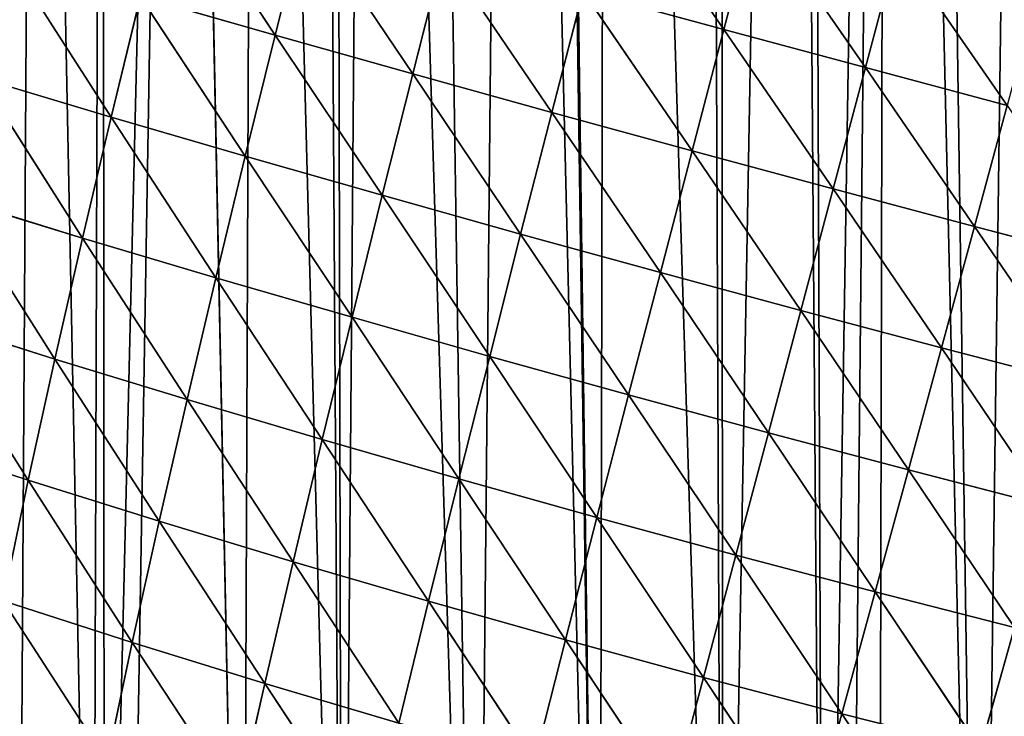
# Model space of a CAD drawing. Extents: x 19941 to 20376, y 11175 to 11827.
# Drawn here: x 20033 to 20176, y 11303 to 11404 of the extents above; entities that cross this region are included whole.
import ezdxf

# ---------------------------------------------------------------- set-up
doc = ezdxf.new("R2010")
doc.units = 0
doc.layers.get('0').update_dxf_attribs({"color": 13, "linetype": 'CONTINUOUS'})

msp = doc.modelspace()

# ---------------------------------------------------------------- linework, layer by layer
at = {"color": 52}
for p, q in [((20070.39, 11402.14, 192.21), (20055.15, 11425.15, 179.77)), ((20135.53, 11402.95, 224.58), (20119.65, 11426.01, 222.29)), ((20070.39, 11402.14, 192.21), (20074.8, 11419.63, 196.64)), ((20090.36, 11396.52, 205.02), (20074.8, 11419.63, 196.64)), ((20135.53, 11402.95, 224.58), (20140.14, 11420.47, 227.97)), ((20156.08, 11397.42, 226.46), (20140.14, 11420.47, 227.97)), ((20090.36, 11396.52, 205.02), (20094.83, 11414.07, 209.72)), ((20110.55, 11390.92, 214.12), (20094.83, 11414.07, 209.72)), ((20156.08, 11397.42, 226.46), (20160.74, 11414.93, 229.87)), ((20176.67, 11391.94, 224.64), (20160.74, 11414.93, 229.87)), ((20046.55, 11390.24, 169.96), (20031.78, 11413.27, 155.52)), ((20110.55, 11390.92, 214.12), (20115.09, 11408.5, 219.01)), ((20135.53, 11402.95, 224.58), (20115.09, 11408.5, 219.01)), ((20130.92, 11385.35, 219.58), (20115.09, 11408.5, 219.01)), ((20046.55, 11390.24, 169.96), (20050.81, 11407.74, 175.71)), ((20066.04, 11384.56, 186.07), (20050.81, 11407.74, 175.71)), ((20070.39, 11402.14, 192.21), (20050.81, 11407.74, 175.71)), ((20130.92, 11385.35, 219.58), (20135.53, 11402.95, 224.58)), ((20156.08, 11397.42, 226.46), (20135.53, 11402.95, 224.58)), ((20151.4, 11379.83, 221.42), (20135.53, 11402.95, 224.58)), ((20066.04, 11384.56, 186.07), (20070.39, 11402.14, 192.21)), ((20085.93, 11378.88, 198.59), (20070.39, 11402.14, 192.21)), ((20090.36, 11396.52, 205.02), (20070.39, 11402.14, 192.21)), ((20085.93, 11378.88, 198.59), (20090.36, 11396.52, 205.02)), ((20106.02, 11373.25, 207.49), (20090.36, 11396.52, 205.02)), ((20110.55, 11390.92, 214.12), (20090.36, 11396.52, 205.02)), ((20151.4, 11379.83, 221.42), (20156.08, 11397.42, 226.46)), ((20176.67, 11391.94, 224.64), (20156.08, 11397.42, 226.46)), ((20171.92, 11374.37, 219.65), (20156.08, 11397.42, 226.46)), ((20046.55, 11390.24, 169.96), (20027.62, 11395.89, 150.28)), ((20042.4, 11372.68, 162.4), (20027.62, 11395.89, 150.28)), ((20106.02, 11373.25, 207.49), (20110.55, 11390.92, 214.12)), ((20126.31, 11367.67, 212.84), (20110.55, 11390.92, 214.12)), ((20130.92, 11385.35, 219.58), (20110.55, 11390.92, 214.12)), ((20171.92, 11374.37, 219.65), (20176.67, 11391.94, 224.64)), ((20042.4, 11372.68, 162.4), (20046.55, 11390.24, 169.96)), ((20066.04, 11384.56, 186.07), (20046.55, 11390.24, 169.96)), ((20061.76, 11366.91, 178.09), (20046.55, 11390.24, 169.96)), ((20126.31, 11367.67, 212.84), (20130.92, 11385.35, 219.58)), ((20146.7, 11362.15, 214.65), (20130.92, 11385.35, 219.58)), ((20151.4, 11379.83, 221.42), (20130.92, 11385.35, 219.58)), ((20061.76, 11366.91, 178.09), (20066.04, 11384.56, 186.07)), ((20081.53, 11361.17, 190.31), (20066.04, 11384.56, 186.07)), ((20085.93, 11378.88, 198.59), (20066.04, 11384.56, 186.07)), ((20146.7, 11362.15, 214.65), (20151.4, 11379.83, 221.42)), ((20167.15, 11356.73, 212.92), (20151.4, 11379.83, 221.42)), ((20171.92, 11374.37, 219.65), (20151.4, 11379.83, 221.42)), ((20038.37, 11355.1, 152.9), (20023.59, 11378.44, 143.26)), ((20042.4, 11372.68, 162.4), (20023.59, 11378.44, 143.26)), ((20081.53, 11361.17, 190.31), (20085.93, 11378.88, 198.59)), ((20101.52, 11355.5, 199), (20085.93, 11378.88, 198.59)), ((20106.02, 11373.25, 207.49), (20085.93, 11378.88, 198.59)), ((20167.15, 11356.73, 212.92), (20171.92, 11374.37, 219.65)), ((20187.59, 11351.41, 207.64), (20171.92, 11374.37, 219.65)), ((20192.44, 11369, 214.25), (20171.92, 11374.37, 219.65)), ((20038.37, 11355.1, 152.9), (20042.4, 11372.68, 162.4)), ((20057.58, 11349.24, 168.16), (20042.4, 11372.68, 162.4)), ((20061.76, 11366.91, 178.09), (20042.4, 11372.68, 162.4)), ((20101.52, 11355.5, 199), (20106.02, 11373.25, 207.49)), ((20126.31, 11367.67, 212.84), (20106.02, 11373.25, 207.49)), ((20121.69, 11349.91, 204.23), (20106.02, 11373.25, 207.49)), ((20057.58, 11349.24, 168.16), (20061.76, 11366.91, 178.09)), ((20077.21, 11343.43, 180.06), (20061.76, 11366.91, 178.09)), ((20081.53, 11361.17, 190.31), (20061.76, 11366.91, 178.09)), ((20121.69, 11349.91, 204.23), (20126.31, 11367.67, 212.84)), ((20141.99, 11344.42, 206.01), (20126.31, 11367.67, 212.84)), ((20146.7, 11362.15, 214.65), (20126.31, 11367.67, 212.84)), ((20141.99, 11344.42, 206.01), (20146.7, 11362.15, 214.65)), ((20167.15, 11356.73, 212.92), (20146.7, 11362.15, 214.65)), ((20162.34, 11339.03, 204.33), (20146.7, 11362.15, 214.65)), ((20038.37, 11355.1, 152.9), (20019.75, 11360.99, 134.35)), ((20034.52, 11337.53, 141.33), (20019.75, 11360.99, 134.35)), ((20077.21, 11343.43, 180.06), (20081.53, 11361.17, 190.31)), ((20097.05, 11337.73, 188.53), (20081.53, 11361.17, 190.31)), ((20101.52, 11355.5, 199), (20081.53, 11361.17, 190.31)), ((20162.34, 11339.03, 204.33), (20167.15, 11356.73, 212.92)), ((20187.59, 11351.41, 207.64), (20167.15, 11356.73, 212.92)), ((20182.69, 11333.77, 199.19), (20167.15, 11356.73, 212.92)), ((20034.52, 11337.53, 141.33), (20038.37, 11355.1, 152.9)), ((20053.53, 11331.57, 156.13), (20038.37, 11355.1, 152.9)), ((20057.58, 11349.24, 168.16), (20038.37, 11355.1, 152.9)), ((20097.05, 11337.73, 188.53), (20101.52, 11355.5, 199)), ((20117.1, 11332.13, 193.64), (20101.52, 11355.5, 199)), ((20121.69, 11349.91, 204.23), (20101.52, 11355.5, 199)), ((20117.1, 11332.13, 193.64), (20121.69, 11349.91, 204.23)), ((20141.99, 11344.42, 206.01), (20121.69, 11349.91, 204.23)), ((20137.28, 11326.65, 195.38), (20121.69, 11349.91, 204.23)), ((20053.53, 11331.57, 156.13), (20057.58, 11349.24, 168.16)), ((20072.97, 11325.69, 167.7), (20057.58, 11349.24, 168.16)), ((20077.21, 11343.43, 180.06), (20057.58, 11349.24, 168.16)), ((20034.52, 11337.53, 141.33), (20016.12, 11343.55, 123.38)), ((20137.28, 11326.65, 195.38), (20141.99, 11344.42, 206.01)), ((20162.34, 11339.03, 204.33), (20141.99, 11344.42, 206.01)), ((20157.52, 11321.31, 193.75), (20141.99, 11344.42, 206.01)), ((20072.97, 11325.69, 167.7), (20077.21, 11343.43, 180.06)), ((20092.65, 11319.96, 175.95), (20077.21, 11343.43, 180.06)), ((20097.05, 11337.73, 188.53), (20077.21, 11343.43, 180.06)), ((20157.52, 11321.31, 193.75), (20162.34, 11339.03, 204.33)), ((20177.75, 11316.13, 188.75), (20162.34, 11339.03, 204.33)), ((20182.69, 11333.77, 199.19), (20162.34, 11339.03, 204.33)), ((20030.87, 11320.03, 127.57), (20034.52, 11337.53, 141.33)), ((20053.53, 11331.57, 156.13), (20034.52, 11337.53, 141.33)), ((20049.63, 11313.97, 141.9), (20034.52, 11337.53, 141.33)), ((20092.65, 11319.96, 175.95), (20097.05, 11337.73, 188.53)), ((20117.1, 11332.13, 193.64), (20097.05, 11337.73, 188.53)), ((20112.54, 11314.35, 180.93), (20097.05, 11337.73, 188.53)), ((20112.54, 11314.35, 180.93), (20117.1, 11332.13, 193.64)), ((20132.58, 11308.9, 182.63), (20117.1, 11332.13, 193.64)), ((20137.28, 11326.65, 195.38), (20117.1, 11332.13, 193.64)), ((20049.63, 11313.97, 141.9), (20053.53, 11331.57, 156.13)), ((20068.86, 11308.02, 153.12), (20053.53, 11331.57, 156.13)), ((20072.97, 11325.69, 167.7), (20053.53, 11331.57, 156.13)), ((20132.58, 11308.9, 182.63), (20137.28, 11326.65, 195.38)), ((20152.67, 11303.61, 181.05), (20137.28, 11326.65, 195.38)), ((20157.52, 11321.31, 193.75), (20137.28, 11326.65, 195.38)), ((20068.86, 11308.02, 153.12), (20072.97, 11325.69, 167.7)), ((20088.32, 11302.24, 161.13), (20072.97, 11325.69, 167.7)), ((20092.65, 11319.96, 175.95), (20072.97, 11325.69, 167.7)), ((20152.67, 11303.61, 181.05), (20157.52, 11321.31, 193.75)), ((20177.75, 11316.13, 188.75), (20157.52, 11321.31, 193.75)), ((20172.77, 11298.51, 176.2), (20157.52, 11321.31, 193.75)), ((20045.97, 11296.69, 125.53), (20030.87, 11320.03, 127.57)), ((20049.63, 11313.97, 141.9), (20030.87, 11320.03, 127.57)), ((20088.32, 11302.24, 161.13), (20092.65, 11319.96, 175.95)), ((20108.03, 11296.63, 165.97), (20092.65, 11319.96, 175.95)), ((20112.54, 11314.35, 180.93), (20092.65, 11319.96, 175.95)), ((20172.77, 11298.51, 176.2), (20177.75, 11316.13, 188.75)), ((20045.97, 11296.69, 125.53), (20049.63, 11313.97, 141.9)), ((20064.93, 11290.65, 136.37), (20049.63, 11313.97, 141.9)), ((20068.86, 11308.02, 153.12), (20049.63, 11313.97, 141.9)), ((20108.03, 11296.63, 165.97), (20112.54, 11314.35, 180.93)), ((20132.58, 11308.9, 182.63), (20112.54, 11314.35, 180.93)), ((20127.9, 11291.21, 167.63), (20112.54, 11314.35, 180.93)), ((20064.93, 11290.65, 136.37), (20068.86, 11308.02, 153.12)), ((20084.15, 11284.83, 144.12), (20068.86, 11308.02, 153.12)), ((20088.32, 11302.24, 161.13), (20068.86, 11308.02, 153.12)), ((20127.9, 11291.21, 167.63), (20132.58, 11308.9, 182.63)), ((20147.82, 11285.98, 166.11), (20132.58, 11308.9, 182.63)), ((20152.67, 11303.61, 181.05), (20132.58, 11308.9, 182.63)), ((20147.82, 11285.98, 166.11), (20152.67, 11303.61, 181.05)), ((20167.75, 11280.98, 161.4), (20152.67, 11303.61, 181.05)), ((20172.77, 11298.51, 176.2), (20152.67, 11303.61, 181.05))]:
    msp.add_line(p, q, dxfattribs=at)

# ---------------------------------------------------------------- meshes
mesh = msp.add_polyface()
corners = [(19941.78, 11371.73), (19942.97, 11388.62), (19940.96, 11377.53), (19942.58, 11366.09), (19944.32, 11353.83), (19945.95, 11405.04), (19946.86, 11335.93), (19948.94, 11421.46), (19948.12, 11327), (19949.8, 11323.19), (19949.44, 11424.23), (19953.02, 11437.58), (19952.42, 11317.23), (19960.98, 11297.72), (19957.32, 11453.64), (19961.63, 11469.7), (19961.64, 11297.54), (19961.73, 11470.06), (19970.09, 11278.06), (19967.23, 11485.42), (19972.86, 11501.12), (19973.87, 11273.35), (19977.74, 11514.74), (19987.66, 11256.14), (19978.67, 11516.78), (19985.64, 11532.13), (19989.13, 11539.82), (19987.95, 11256.06), (20001.92, 11238.35), (19992.61, 11547.48), (19997.4, 11558.02), (20000.01, 11562.71), (20008.35, 11577.69), (20002.28, 11237.89), (20008.26, 11233.4), (20017.45, 11226.5), (20016.69, 11592.67), (20025.96, 11607.4), (20033.03, 11214.8), (20026.09, 11607.9), (20035.55, 11622.05), (20043.92, 11206.63), (20045.31, 11636.65), (20045.57, 11205.39), (20056.33, 11650.91), (20048.85, 11204), (20065.66, 11196.9), (20056.36, 11651.03), (20067.52, 11665.13), (20080.1, 11190.79), (20076.98, 11677.06), (20079.03, 11679.26), (20084.09, 11684.7), (20099.5, 11183.51), (20091.86, 11693.04), (20104.69, 11706.82), (20117.44, 11180.64), (20109.87, 11712.38), (20110.34, 11712.81), (20118.53, 11720.32), (20135.38, 11177.76), (20133.07, 11733.64), (20135.14, 11735.55), (20145.64, 11745.17), (20150.05, 11175.41), (20147.85, 11746.9), (20159.29, 11755.85), (20153.54, 11175.7), (20157.96, 11176.08), (20172.69, 11177.32), (20164.24, 11759.72), (20180.64, 11772.54), (20191.84, 11178.94), (20182.97, 11774.37), (20184.09, 11775.24), (20198.67, 11784.93), (20204.11, 11179.97), (20205.78, 11789.66), (20205.66, 11180.51), (20211.51, 11182.54), (20217.13, 11797.2), (20232.15, 11189.71), (20225, 11802.43), (20228.43, 11804.35), (20236.93, 11809.11), (20233.65, 11190.23), (20252.78, 11196.87), (20250.44, 11816.67), (20257.73, 11820.75), (20254.48, 11197.46), (20259.14, 11200.61), (20268.13, 11826.57), (20275.45, 11211.63), (20270.72, 11822.53), (20274.8, 11816.18), (20283.92, 11801.95), (20277.38, 11212.94), (20295.62, 11225.27), (20288.14, 11795.39), (20293.59, 11786.89), (20296.9, 11780.56), (20297.71, 11226.68), (20299.79, 11775.05), (20298.41, 11227.5), (20308.28, 11239.09), (20309.28, 11756.92), (20320.21, 11253.11), (20310.28, 11755.02), (20319.34, 11737.72), (20320.43, 11735.09), (20325.72, 11259.59), (20321.47, 11732.58), (20328.46, 11715.72), (20330.87, 11265.64), (20332.84, 11705.17), (20331.49, 11267.3), (20337.31, 11282.96), (20336.5, 11696.35), (20340.45, 11686.82), (20343.12, 11298.62), (20343.43, 11677.28), (20348.94, 11314.28), (20343.78, 11676.16), (20349.3, 11658.49), (20349.51, 11315.83), (20353.85, 11643.91), (20353.37, 11330.3), (20355.42, 11338.01), (20355.16, 11639.7), (20356.76, 11634.59), (20357.65, 11346.37), (20359.61, 11621.3), (20361.93, 11362.44), (20362.67, 11606.99), (20363.29, 11367.54), (20363.52, 11603.03), (20365.16, 11378.79), (20367.43, 11584.77), (20367.9, 11395.27), (20368.15, 11581.41), (20370.65, 11411.75), (20369.87, 11566.9), (20370.11, 11564.91), (20371.98, 11549.12), (20372.08, 11420.36), (20374.09, 11531.34), (20372.65, 11428.43), (20373.25, 11436.96), (20373.84, 11445.33), (20375.02, 11462.23), (20374.52, 11527.71), (20374.86, 11513.92), (20374.89, 11512.91), (20375.28, 11496.59), (20375.71, 11479.26), (20375.84, 11473.88)]
mesh.append_faces([[corners[k] for k in face] for face in [(0, 1, 2), (154, 149, 155)]], dxfattribs={"vtx0": -1})
mesh.append_faces([[corners[k] for k in face] for face in [(1, 4, 5), (5, 6, 7), (7, 9, 10), (10, 9, 11), (11, 13, 14), (14, 13, 15), (15, 16, 17), (17, 18, 19), (19, 18, 20), (20, 21, 22), (22, 23, 24), (24, 23, 25), (25, 23, 26), (26, 28, 29), (29, 28, 30), (30, 28, 31), (31, 28, 32), (32, 35, 36), (36, 35, 37), (37, 38, 39), (39, 38, 40), (40, 41, 42), (42, 43, 44), (44, 46, 47), (47, 46, 48), (48, 49, 50), (50, 49, 51), (51, 49, 52), (52, 53, 54), (54, 53, 55), (55, 56, 57), (57, 56, 58), (58, 56, 59), (59, 60, 61), (61, 60, 62), (62, 60, 63), (63, 64, 65), (65, 64, 66), (66, 69, 70), (70, 69, 71), (71, 72, 73), (73, 72, 74), (74, 72, 75), (75, 76, 77), (77, 79, 80), (80, 81, 82), (82, 81, 83), (83, 81, 84), (84, 86, 87), (87, 86, 88), (88, 90, 91), (91, 92, 93), (93, 92, 94), (94, 92, 95), (95, 97, 98), (98, 97, 99), (99, 97, 100), (100, 101, 102), (102, 104, 105), (105, 106, 107), (107, 106, 108), (108, 106, 109), (109, 110, 111), (111, 110, 112), (112, 113, 114), (114, 116, 117), (117, 116, 118), (118, 119, 120), (120, 121, 122), (122, 121, 123), (123, 124, 125), (125, 127, 128), (128, 127, 129), (129, 130, 131), (131, 132, 133), (133, 134, 135), (135, 136, 137), (137, 138, 139), (139, 140, 141), (141, 140, 142), (142, 140, 143), (143, 144, 145), (145, 149, 150), (150, 149, 151), (151, 149, 152), (152, 149, 153), (153, 149, 154)]], dxfattribs={"vtx0": -1, "vtx1": -1})
mesh.append_faces([[corners[k] for k in face] for face in [(1, 0, 3), (1, 3, 4), (5, 4, 6), (7, 6, 8), (7, 8, 9), (11, 9, 12), (11, 12, 13), (15, 13, 16), (17, 16, 18), (20, 18, 21), (22, 21, 23), (26, 23, 27), (26, 27, 28), (32, 28, 33), (32, 33, 34), (32, 34, 35), (37, 35, 38), (40, 38, 41), (42, 41, 43), (44, 43, 45), (44, 45, 46), (48, 46, 49), (52, 49, 53), (55, 53, 56), (59, 56, 60), (63, 60, 64), (66, 64, 67), (66, 67, 68), (66, 68, 69), (71, 69, 72), (75, 72, 76), (77, 76, 78), (77, 78, 79), (80, 79, 81), (84, 81, 85), (84, 85, 86), (88, 86, 89), (88, 89, 90), (91, 90, 92), (95, 92, 96), (95, 96, 97), (100, 97, 101), (102, 101, 103), (102, 103, 104), (105, 104, 106), (109, 106, 110), (112, 110, 113), (114, 113, 115), (114, 115, 116), (118, 116, 119), (120, 119, 121), (123, 121, 124), (125, 124, 126), (125, 126, 127), (129, 127, 130), (131, 130, 132), (133, 132, 134), (135, 134, 136), (137, 136, 138), (139, 138, 140), (143, 140, 144), (145, 144, 146), (145, 146, 147), (145, 147, 148), (145, 148, 149)]], dxfattribs={"vtx0": -1, "vtx2": -1})
mesh = msp.add_polyface(dxfattribs=at)
corners = [(20070.39, 11402.14, 192.21), (20050.81, 11407.74, 175.71), (20055.15, 11425.15, 179.77)]
mesh.append_faces([[corners[k] for k in face] for face in [(0, 1, 2)]], dxfattribs={"color": 52})
mesh = msp.add_polyface(dxfattribs=at)
corners = [(20074.8, 11419.63, 196.64), (20070.39, 11402.14, 192.21), (20055.15, 11425.15, 179.77)]
mesh.append_faces([[corners[k] for k in face] for face in [(0, 1, 2)]], dxfattribs={"color": 52})
mesh = msp.add_polyface(dxfattribs=at)
corners = [(20135.53, 11402.95, 224.58), (20115.09, 11408.5, 219.01), (20119.65, 11426.01, 222.29)]
mesh.append_faces([[corners[k] for k in face] for face in [(0, 1, 2)]], dxfattribs={"color": 52})
mesh = msp.add_polyface(dxfattribs=at)
corners = [(20140.14, 11420.47, 227.97), (20135.53, 11402.95, 224.58), (20119.65, 11426.01, 222.29)]
mesh.append_faces([[corners[k] for k in face] for face in [(0, 1, 2)]], dxfattribs={"color": 52})
mesh = msp.add_polyface(dxfattribs=at)
corners = [(20090.36, 11396.52, 205.02), (20070.39, 11402.14, 192.21), (20074.8, 11419.63, 196.64)]
mesh.append_faces([[corners[k] for k in face] for face in [(0, 1, 2)]], dxfattribs={"color": 52})
mesh = msp.add_polyface(dxfattribs=at)
corners = [(20094.83, 11414.07, 209.72), (20090.36, 11396.52, 205.02), (20074.8, 11419.63, 196.64)]
mesh.append_faces([[corners[k] for k in face] for face in [(0, 1, 2)]], dxfattribs={"color": 52})
mesh = msp.add_polyface(dxfattribs=at)
corners = [(20156.08, 11397.42, 226.46), (20135.53, 11402.95, 224.58), (20140.14, 11420.47, 227.97)]
mesh.append_faces([[corners[k] for k in face] for face in [(0, 1, 2)]], dxfattribs={"color": 52})
mesh = msp.add_polyface(dxfattribs=at)
corners = [(20160.74, 11414.93, 229.87), (20156.08, 11397.42, 226.46), (20140.14, 11420.47, 227.97)]
mesh.append_faces([[corners[k] for k in face] for face in [(0, 1, 2)]], dxfattribs={"color": 52})
mesh = msp.add_polyface(dxfattribs=at)
corners = [(20110.55, 11390.92, 214.12), (20090.36, 11396.52, 205.02), (20094.83, 11414.07, 209.72)]
mesh.append_faces([[corners[k] for k in face] for face in [(0, 1, 2)]], dxfattribs={"color": 52})
mesh = msp.add_polyface(dxfattribs=at)
corners = [(20115.09, 11408.5, 219.01), (20110.55, 11390.92, 214.12), (20094.83, 11414.07, 209.72)]
mesh.append_faces([[corners[k] for k in face] for face in [(0, 1, 2)]], dxfattribs={"color": 52})
mesh = msp.add_polyface(dxfattribs=at)
corners = [(20176.67, 11391.94, 224.64), (20156.08, 11397.42, 226.46), (20160.74, 11414.93, 229.87)]
mesh.append_faces([[corners[k] for k in face] for face in [(0, 1, 2)]], dxfattribs={"color": 52})
mesh = msp.add_polyface(dxfattribs=at)
corners = [(20181.38, 11409.43, 228.01), (20176.67, 11391.94, 224.64), (20160.74, 11414.93, 229.87)]
mesh.append_faces([[corners[k] for k in face] for face in [(0, 1, 2)]], dxfattribs={"color": 52})
mesh = msp.add_polyface(dxfattribs=at)
corners = [(20031.78, 11413.27, 155.52), (20046.55, 11390.24, 169.96), (20027.62, 11395.89, 150.28)]
mesh.append_faces([[corners[k] for k in face] for face in [(0, 1, 2)]], dxfattribs={"color": 52})
mesh = msp.add_polyface(dxfattribs=at)
corners = [(20031.78, 11413.27, 155.52), (20050.81, 11407.74, 175.71), (20046.55, 11390.24, 169.96)]
mesh.append_faces([[corners[k] for k in face] for face in [(0, 1, 2)]], dxfattribs={"color": 52})
mesh = msp.add_polyface(dxfattribs=at)
corners = [(20130.92, 11385.35, 219.58), (20110.55, 11390.92, 214.12), (20115.09, 11408.5, 219.01)]
mesh.append_faces([[corners[k] for k in face] for face in [(0, 1, 2)]], dxfattribs={"color": 52})
mesh = msp.add_polyface(dxfattribs=at)
corners = [(20135.53, 11402.95, 224.58), (20130.92, 11385.35, 219.58), (20115.09, 11408.5, 219.01)]
mesh.append_faces([[corners[k] for k in face] for face in [(0, 1, 2)]], dxfattribs={"color": 52})
mesh = msp.add_polyface(dxfattribs=at)
corners = [(20066.04, 11384.56, 186.07), (20046.55, 11390.24, 169.96), (20050.81, 11407.74, 175.71)]
mesh.append_faces([[corners[k] for k in face] for face in [(0, 1, 2)]], dxfattribs={"color": 52})
mesh = msp.add_polyface(dxfattribs=at)
corners = [(20070.39, 11402.14, 192.21), (20066.04, 11384.56, 186.07), (20050.81, 11407.74, 175.71)]
mesh.append_faces([[corners[k] for k in face] for face in [(0, 1, 2)]], dxfattribs={"color": 52})
mesh = msp.add_polyface(dxfattribs=at)
corners = [(20151.4, 11379.83, 221.42), (20130.92, 11385.35, 219.58), (20135.53, 11402.95, 224.58)]
mesh.append_faces([[corners[k] for k in face] for face in [(0, 1, 2)]], dxfattribs={"color": 52})
mesh = msp.add_polyface(dxfattribs=at)
corners = [(20156.08, 11397.42, 226.46), (20151.4, 11379.83, 221.42), (20135.53, 11402.95, 224.58)]
mesh.append_faces([[corners[k] for k in face] for face in [(0, 1, 2)]], dxfattribs={"color": 52})
mesh = msp.add_polyface(dxfattribs=at)
corners = [(20085.93, 11378.88, 198.59), (20066.04, 11384.56, 186.07), (20070.39, 11402.14, 192.21)]
mesh.append_faces([[corners[k] for k in face] for face in [(0, 1, 2)]], dxfattribs={"color": 52})
mesh = msp.add_polyface(dxfattribs=at)
corners = [(20090.36, 11396.52, 205.02), (20085.93, 11378.88, 198.59), (20070.39, 11402.14, 192.21)]
mesh.append_faces([[corners[k] for k in face] for face in [(0, 1, 2)]], dxfattribs={"color": 52})
mesh = msp.add_polyface(dxfattribs=at)
corners = [(20106.02, 11373.25, 207.49), (20085.93, 11378.88, 198.59), (20090.36, 11396.52, 205.02)]
mesh.append_faces([[corners[k] for k in face] for face in [(0, 1, 2)]], dxfattribs={"color": 52})
mesh = msp.add_polyface(dxfattribs=at)
corners = [(20110.55, 11390.92, 214.12), (20106.02, 11373.25, 207.49), (20090.36, 11396.52, 205.02)]
mesh.append_faces([[corners[k] for k in face] for face in [(0, 1, 2)]], dxfattribs={"color": 52})
mesh = msp.add_polyface(dxfattribs=at)
corners = [(20171.92, 11374.37, 219.65), (20151.4, 11379.83, 221.42), (20156.08, 11397.42, 226.46)]
mesh.append_faces([[corners[k] for k in face] for face in [(0, 1, 2)]], dxfattribs={"color": 52})
mesh = msp.add_polyface(dxfattribs=at)
corners = [(20176.67, 11391.94, 224.64), (20171.92, 11374.37, 219.65), (20156.08, 11397.42, 226.46)]
mesh.append_faces([[corners[k] for k in face] for face in [(0, 1, 2)]], dxfattribs={"color": 52})
mesh = msp.add_polyface(dxfattribs=at)
corners = [(20027.62, 11395.89, 150.28), (20042.4, 11372.68, 162.4), (20023.59, 11378.44, 143.26)]
mesh.append_faces([[corners[k] for k in face] for face in [(0, 1, 2)]], dxfattribs={"color": 52})
mesh = msp.add_polyface(dxfattribs=at)
corners = [(20027.62, 11395.89, 150.28), (20046.55, 11390.24, 169.96), (20042.4, 11372.68, 162.4)]
mesh.append_faces([[corners[k] for k in face] for face in [(0, 1, 2)]], dxfattribs={"color": 52})
mesh = msp.add_polyface(dxfattribs=at)
corners = [(20126.31, 11367.67, 212.84), (20106.02, 11373.25, 207.49), (20110.55, 11390.92, 214.12)]
mesh.append_faces([[corners[k] for k in face] for face in [(0, 1, 2)]], dxfattribs={"color": 52})
mesh = msp.add_polyface(dxfattribs=at)
corners = [(20130.92, 11385.35, 219.58), (20126.31, 11367.67, 212.84), (20110.55, 11390.92, 214.12)]
mesh.append_faces([[corners[k] for k in face] for face in [(0, 1, 2)]], dxfattribs={"color": 52})
mesh = msp.add_polyface(dxfattribs=at)
corners = [(20192.44, 11369, 214.25), (20171.92, 11374.37, 219.65), (20176.67, 11391.94, 224.64)]
mesh.append_faces([[corners[k] for k in face] for face in [(0, 1, 2)]], dxfattribs={"color": 52})
mesh = msp.add_polyface(dxfattribs=at)
corners = [(20061.76, 11366.91, 178.09), (20042.4, 11372.68, 162.4), (20046.55, 11390.24, 169.96)]
mesh.append_faces([[corners[k] for k in face] for face in [(0, 1, 2)]], dxfattribs={"color": 52})
mesh = msp.add_polyface(dxfattribs=at)
corners = [(20066.04, 11384.56, 186.07), (20061.76, 11366.91, 178.09), (20046.55, 11390.24, 169.96)]
mesh.append_faces([[corners[k] for k in face] for face in [(0, 1, 2)]], dxfattribs={"color": 52})
mesh = msp.add_polyface(dxfattribs=at)
corners = [(20146.7, 11362.15, 214.65), (20126.31, 11367.67, 212.84), (20130.92, 11385.35, 219.58)]
mesh.append_faces([[corners[k] for k in face] for face in [(0, 1, 2)]], dxfattribs={"color": 52})
mesh = msp.add_polyface(dxfattribs=at)
corners = [(20151.4, 11379.83, 221.42), (20146.7, 11362.15, 214.65), (20130.92, 11385.35, 219.58)]
mesh.append_faces([[corners[k] for k in face] for face in [(0, 1, 2)]], dxfattribs={"color": 52})
mesh = msp.add_polyface(dxfattribs=at)
corners = [(20081.53, 11361.17, 190.31), (20061.76, 11366.91, 178.09), (20066.04, 11384.56, 186.07)]
mesh.append_faces([[corners[k] for k in face] for face in [(0, 1, 2)]], dxfattribs={"color": 52})
mesh = msp.add_polyface(dxfattribs=at)
corners = [(20085.93, 11378.88, 198.59), (20081.53, 11361.17, 190.31), (20066.04, 11384.56, 186.07)]
mesh.append_faces([[corners[k] for k in face] for face in [(0, 1, 2)]], dxfattribs={"color": 52})
mesh = msp.add_polyface(dxfattribs=at)
corners = [(20167.15, 11356.73, 212.92), (20146.7, 11362.15, 214.65), (20151.4, 11379.83, 221.42)]
mesh.append_faces([[corners[k] for k in face] for face in [(0, 1, 2)]], dxfattribs={"color": 52})
mesh = msp.add_polyface(dxfattribs=at)
corners = [(20171.92, 11374.37, 219.65), (20167.15, 11356.73, 212.92), (20151.4, 11379.83, 221.42)]
mesh.append_faces([[corners[k] for k in face] for face in [(0, 1, 2)]], dxfattribs={"color": 52})
mesh = msp.add_polyface(dxfattribs=at)
corners = [(20023.59, 11378.44, 143.26), (20038.37, 11355.1, 152.9), (20019.75, 11360.99, 134.35)]
mesh.append_faces([[corners[k] for k in face] for face in [(0, 1, 2)]], dxfattribs={"color": 52})
mesh = msp.add_polyface(dxfattribs=at)
corners = [(20023.59, 11378.44, 143.26), (20042.4, 11372.68, 162.4), (20038.37, 11355.1, 152.9)]
mesh.append_faces([[corners[k] for k in face] for face in [(0, 1, 2)]], dxfattribs={"color": 52})
mesh = msp.add_polyface(dxfattribs=at)
corners = [(20101.52, 11355.5, 199), (20081.53, 11361.17, 190.31), (20085.93, 11378.88, 198.59)]
mesh.append_faces([[corners[k] for k in face] for face in [(0, 1, 2)]], dxfattribs={"color": 52})
mesh = msp.add_polyface(dxfattribs=at)
corners = [(20106.02, 11373.25, 207.49), (20101.52, 11355.5, 199), (20085.93, 11378.88, 198.59)]
mesh.append_faces([[corners[k] for k in face] for face in [(0, 1, 2)]], dxfattribs={"color": 52})
mesh = msp.add_polyface(dxfattribs=at)
corners = [(20187.59, 11351.41, 207.64), (20167.15, 11356.73, 212.92), (20171.92, 11374.37, 219.65)]
mesh.append_faces([[corners[k] for k in face] for face in [(0, 1, 2)]], dxfattribs={"color": 52})
mesh = msp.add_polyface(dxfattribs=at)
corners = [(20192.44, 11369, 214.25), (20187.59, 11351.41, 207.64), (20171.92, 11374.37, 219.65)]
mesh.append_faces([[corners[k] for k in face] for face in [(0, 1, 2)]], dxfattribs={"color": 52})
mesh = msp.add_polyface(dxfattribs=at)
corners = [(20057.58, 11349.24, 168.16), (20038.37, 11355.1, 152.9), (20042.4, 11372.68, 162.4)]
mesh.append_faces([[corners[k] for k in face] for face in [(0, 1, 2)]], dxfattribs={"color": 52})
mesh = msp.add_polyface(dxfattribs=at)
corners = [(20061.76, 11366.91, 178.09), (20057.58, 11349.24, 168.16), (20042.4, 11372.68, 162.4)]
mesh.append_faces([[corners[k] for k in face] for face in [(0, 1, 2)]], dxfattribs={"color": 52})
mesh = msp.add_polyface(dxfattribs=at)
corners = [(20121.69, 11349.91, 204.23), (20101.52, 11355.5, 199), (20106.02, 11373.25, 207.49)]
mesh.append_faces([[corners[k] for k in face] for face in [(0, 1, 2)]], dxfattribs={"color": 52})
mesh = msp.add_polyface(dxfattribs=at)
corners = [(20126.31, 11367.67, 212.84), (20121.69, 11349.91, 204.23), (20106.02, 11373.25, 207.49)]
mesh.append_faces([[corners[k] for k in face] for face in [(0, 1, 2)]], dxfattribs={"color": 52})
mesh = msp.add_polyface(dxfattribs=at)
corners = [(20077.21, 11343.43, 180.06), (20057.58, 11349.24, 168.16), (20061.76, 11366.91, 178.09)]
mesh.append_faces([[corners[k] for k in face] for face in [(0, 1, 2)]], dxfattribs={"color": 52})
mesh = msp.add_polyface(dxfattribs=at)
corners = [(20081.53, 11361.17, 190.31), (20077.21, 11343.43, 180.06), (20061.76, 11366.91, 178.09)]
mesh.append_faces([[corners[k] for k in face] for face in [(0, 1, 2)]], dxfattribs={"color": 52})
mesh = msp.add_polyface(dxfattribs=at)
corners = [(20141.99, 11344.42, 206.01), (20121.69, 11349.91, 204.23), (20126.31, 11367.67, 212.84)]
mesh.append_faces([[corners[k] for k in face] for face in [(0, 1, 2)]], dxfattribs={"color": 52})
mesh = msp.add_polyface(dxfattribs=at)
corners = [(20146.7, 11362.15, 214.65), (20141.99, 11344.42, 206.01), (20126.31, 11367.67, 212.84)]
mesh.append_faces([[corners[k] for k in face] for face in [(0, 1, 2)]], dxfattribs={"color": 52})
mesh = msp.add_polyface(dxfattribs=at)
corners = [(20162.34, 11339.03, 204.33), (20141.99, 11344.42, 206.01), (20146.7, 11362.15, 214.65)]
mesh.append_faces([[corners[k] for k in face] for face in [(0, 1, 2)]], dxfattribs={"color": 52})
mesh = msp.add_polyface(dxfattribs=at)
corners = [(20167.15, 11356.73, 212.92), (20162.34, 11339.03, 204.33), (20146.7, 11362.15, 214.65)]
mesh.append_faces([[corners[k] for k in face] for face in [(0, 1, 2)]], dxfattribs={"color": 52})
mesh = msp.add_polyface(dxfattribs=at)
corners = [(20019.75, 11360.99, 134.35), (20034.52, 11337.53, 141.33), (20016.12, 11343.55, 123.38)]
mesh.append_faces([[corners[k] for k in face] for face in [(0, 1, 2)]], dxfattribs={"color": 52})
mesh = msp.add_polyface(dxfattribs=at)
corners = [(20019.75, 11360.99, 134.35), (20038.37, 11355.1, 152.9), (20034.52, 11337.53, 141.33)]
mesh.append_faces([[corners[k] for k in face] for face in [(0, 1, 2)]], dxfattribs={"color": 52})
mesh = msp.add_polyface(dxfattribs=at)
corners = [(20097.05, 11337.73, 188.53), (20077.21, 11343.43, 180.06), (20081.53, 11361.17, 190.31)]
mesh.append_faces([[corners[k] for k in face] for face in [(0, 1, 2)]], dxfattribs={"color": 52})
mesh = msp.add_polyface(dxfattribs=at)
corners = [(20101.52, 11355.5, 199), (20097.05, 11337.73, 188.53), (20081.53, 11361.17, 190.31)]
mesh.append_faces([[corners[k] for k in face] for face in [(0, 1, 2)]], dxfattribs={"color": 52})
mesh = msp.add_polyface(dxfattribs=at)
corners = [(20182.69, 11333.77, 199.19), (20162.34, 11339.03, 204.33), (20167.15, 11356.73, 212.92)]
mesh.append_faces([[corners[k] for k in face] for face in [(0, 1, 2)]], dxfattribs={"color": 52})
mesh = msp.add_polyface(dxfattribs=at)
corners = [(20187.59, 11351.41, 207.64), (20182.69, 11333.77, 199.19), (20167.15, 11356.73, 212.92)]
mesh.append_faces([[corners[k] for k in face] for face in [(0, 1, 2)]], dxfattribs={"color": 52})
mesh = msp.add_polyface(dxfattribs=at)
corners = [(20053.53, 11331.57, 156.13), (20034.52, 11337.53, 141.33), (20038.37, 11355.1, 152.9)]
mesh.append_faces([[corners[k] for k in face] for face in [(0, 1, 2)]], dxfattribs={"color": 52})
mesh = msp.add_polyface(dxfattribs=at)
corners = [(20057.58, 11349.24, 168.16), (20053.53, 11331.57, 156.13), (20038.37, 11355.1, 152.9)]
mesh.append_faces([[corners[k] for k in face] for face in [(0, 1, 2)]], dxfattribs={"color": 52})
mesh = msp.add_polyface(dxfattribs=at)
corners = [(20117.1, 11332.13, 193.64), (20097.05, 11337.73, 188.53), (20101.52, 11355.5, 199)]
mesh.append_faces([[corners[k] for k in face] for face in [(0, 1, 2)]], dxfattribs={"color": 52})
mesh = msp.add_polyface(dxfattribs=at)
corners = [(20121.69, 11349.91, 204.23), (20117.1, 11332.13, 193.64), (20101.52, 11355.5, 199)]
mesh.append_faces([[corners[k] for k in face] for face in [(0, 1, 2)]], dxfattribs={"color": 52})
mesh = msp.add_polyface(dxfattribs=at)
corners = [(20137.28, 11326.65, 195.38), (20117.1, 11332.13, 193.64), (20121.69, 11349.91, 204.23)]
mesh.append_faces([[corners[k] for k in face] for face in [(0, 1, 2)]], dxfattribs={"color": 52})
mesh = msp.add_polyface(dxfattribs=at)
corners = [(20141.99, 11344.42, 206.01), (20137.28, 11326.65, 195.38), (20121.69, 11349.91, 204.23)]
mesh.append_faces([[corners[k] for k in face] for face in [(0, 1, 2)]], dxfattribs={"color": 52})
mesh = msp.add_polyface(dxfattribs=at)
corners = [(20072.97, 11325.69, 167.7), (20053.53, 11331.57, 156.13), (20057.58, 11349.24, 168.16)]
mesh.append_faces([[corners[k] for k in face] for face in [(0, 1, 2)]], dxfattribs={"color": 52})
mesh = msp.add_polyface(dxfattribs=at)
corners = [(20077.21, 11343.43, 180.06), (20072.97, 11325.69, 167.7), (20057.58, 11349.24, 168.16)]
mesh.append_faces([[corners[k] for k in face] for face in [(0, 1, 2)]], dxfattribs={"color": 52})
mesh = msp.add_polyface(dxfattribs=at)
corners = [(20016.12, 11343.55, 123.38), (20034.52, 11337.53, 141.33), (20030.87, 11320.03, 127.57)]
mesh.append_faces([[corners[k] for k in face] for face in [(0, 1, 2)]], dxfattribs={"color": 52})
mesh = msp.add_polyface(dxfattribs=at)
corners = [(20157.52, 11321.31, 193.75), (20137.28, 11326.65, 195.38), (20141.99, 11344.42, 206.01)]
mesh.append_faces([[corners[k] for k in face] for face in [(0, 1, 2)]], dxfattribs={"color": 52})
mesh = msp.add_polyface(dxfattribs=at)
corners = [(20162.34, 11339.03, 204.33), (20157.52, 11321.31, 193.75), (20141.99, 11344.42, 206.01)]
mesh.append_faces([[corners[k] for k in face] for face in [(0, 1, 2)]], dxfattribs={"color": 52})
mesh = msp.add_polyface(dxfattribs=at)
corners = [(20092.65, 11319.96, 175.95), (20072.97, 11325.69, 167.7), (20077.21, 11343.43, 180.06)]
mesh.append_faces([[corners[k] for k in face] for face in [(0, 1, 2)]], dxfattribs={"color": 52})
mesh = msp.add_polyface(dxfattribs=at)
corners = [(20097.05, 11337.73, 188.53), (20092.65, 11319.96, 175.95), (20077.21, 11343.43, 180.06)]
mesh.append_faces([[corners[k] for k in face] for face in [(0, 1, 2)]], dxfattribs={"color": 52})
mesh = msp.add_polyface(dxfattribs=at)
corners = [(20177.75, 11316.13, 188.75), (20157.52, 11321.31, 193.75), (20162.34, 11339.03, 204.33)]
mesh.append_faces([[corners[k] for k in face] for face in [(0, 1, 2)]], dxfattribs={"color": 52})
mesh = msp.add_polyface(dxfattribs=at)
corners = [(20182.69, 11333.77, 199.19), (20177.75, 11316.13, 188.75), (20162.34, 11339.03, 204.33)]
mesh.append_faces([[corners[k] for k in face] for face in [(0, 1, 2)]], dxfattribs={"color": 52})
mesh = msp.add_polyface(dxfattribs=at)
corners = [(20049.63, 11313.97, 141.9), (20030.87, 11320.03, 127.57), (20034.52, 11337.53, 141.33)]
mesh.append_faces([[corners[k] for k in face] for face in [(0, 1, 2)]], dxfattribs={"color": 52})
mesh = msp.add_polyface(dxfattribs=at)
corners = [(20053.53, 11331.57, 156.13), (20049.63, 11313.97, 141.9), (20034.52, 11337.53, 141.33)]
mesh.append_faces([[corners[k] for k in face] for face in [(0, 1, 2)]], dxfattribs={"color": 52})
mesh = msp.add_polyface(dxfattribs=at)
corners = [(20112.54, 11314.35, 180.93), (20092.65, 11319.96, 175.95), (20097.05, 11337.73, 188.53)]
mesh.append_faces([[corners[k] for k in face] for face in [(0, 1, 2)]], dxfattribs={"color": 52})
mesh = msp.add_polyface(dxfattribs=at)
corners = [(20117.1, 11332.13, 193.64), (20112.54, 11314.35, 180.93), (20097.05, 11337.73, 188.53)]
mesh.append_faces([[corners[k] for k in face] for face in [(0, 1, 2)]], dxfattribs={"color": 52})
mesh = msp.add_polyface(dxfattribs=at)
corners = [(20132.58, 11308.9, 182.63), (20112.54, 11314.35, 180.93), (20117.1, 11332.13, 193.64)]
mesh.append_faces([[corners[k] for k in face] for face in [(0, 1, 2)]], dxfattribs={"color": 52})
mesh = msp.add_polyface(dxfattribs=at)
corners = [(20137.28, 11326.65, 195.38), (20132.58, 11308.9, 182.63), (20117.1, 11332.13, 193.64)]
mesh.append_faces([[corners[k] for k in face] for face in [(0, 1, 2)]], dxfattribs={"color": 52})
mesh = msp.add_polyface(dxfattribs=at)
corners = [(20068.86, 11308.02, 153.12), (20049.63, 11313.97, 141.9), (20053.53, 11331.57, 156.13)]
mesh.append_faces([[corners[k] for k in face] for face in [(0, 1, 2)]], dxfattribs={"color": 52})
mesh = msp.add_polyface(dxfattribs=at)
corners = [(20072.97, 11325.69, 167.7), (20068.86, 11308.02, 153.12), (20053.53, 11331.57, 156.13)]
mesh.append_faces([[corners[k] for k in face] for face in [(0, 1, 2)]], dxfattribs={"color": 52})
mesh = msp.add_polyface(dxfattribs=at)
corners = [(20152.67, 11303.61, 181.05), (20132.58, 11308.9, 182.63), (20137.28, 11326.65, 195.38)]
mesh.append_faces([[corners[k] for k in face] for face in [(0, 1, 2)]], dxfattribs={"color": 52})
mesh = msp.add_polyface(dxfattribs=at)
corners = [(20157.52, 11321.31, 193.75), (20152.67, 11303.61, 181.05), (20137.28, 11326.65, 195.38)]
mesh.append_faces([[corners[k] for k in face] for face in [(0, 1, 2)]], dxfattribs={"color": 52})
mesh = msp.add_polyface(dxfattribs=at)
corners = [(20088.32, 11302.24, 161.13), (20068.86, 11308.02, 153.12), (20072.97, 11325.69, 167.7)]
mesh.append_faces([[corners[k] for k in face] for face in [(0, 1, 2)]], dxfattribs={"color": 52})
mesh = msp.add_polyface(dxfattribs=at)
corners = [(20092.65, 11319.96, 175.95), (20088.32, 11302.24, 161.13), (20072.97, 11325.69, 167.7)]
mesh.append_faces([[corners[k] for k in face] for face in [(0, 1, 2)]], dxfattribs={"color": 52})
mesh = msp.add_polyface(dxfattribs=at)
corners = [(20172.77, 11298.51, 176.2), (20152.67, 11303.61, 181.05), (20157.52, 11321.31, 193.75)]
mesh.append_faces([[corners[k] for k in face] for face in [(0, 1, 2)]], dxfattribs={"color": 52})
mesh = msp.add_polyface(dxfattribs=at)
corners = [(20177.75, 11316.13, 188.75), (20172.77, 11298.51, 176.2), (20157.52, 11321.31, 193.75)]
mesh.append_faces([[corners[k] for k in face] for face in [(0, 1, 2)]], dxfattribs={"color": 52})
mesh = msp.add_polyface(dxfattribs=at)
corners = [(20045.97, 11296.69, 125.53), (20027.51, 11302.89, 111.72), (20030.87, 11320.03, 127.57)]
mesh.append_faces([[corners[k] for k in face] for face in [(0, 1, 2)]], dxfattribs={"color": 52})
mesh = msp.add_polyface(dxfattribs=at)
corners = [(20030.87, 11320.03, 127.57), (20049.63, 11313.97, 141.9), (20045.97, 11296.69, 125.53)]
mesh.append_faces([[corners[k] for k in face] for face in [(0, 1, 2)]], dxfattribs={"color": 52})
mesh = msp.add_polyface(dxfattribs=at)
corners = [(20108.03, 11296.63, 165.97), (20088.32, 11302.24, 161.13), (20092.65, 11319.96, 175.95)]
mesh.append_faces([[corners[k] for k in face] for face in [(0, 1, 2)]], dxfattribs={"color": 52})
mesh = msp.add_polyface(dxfattribs=at)
corners = [(20112.54, 11314.35, 180.93), (20108.03, 11296.63, 165.97), (20092.65, 11319.96, 175.95)]
mesh.append_faces([[corners[k] for k in face] for face in [(0, 1, 2)]], dxfattribs={"color": 52})
mesh = msp.add_polyface(dxfattribs=at)
corners = [(20192.8, 11293.62, 168.04), (20172.77, 11298.51, 176.2), (20177.75, 11316.13, 188.75)]
mesh.append_faces([[corners[k] for k in face] for face in [(0, 1, 2)]], dxfattribs={"color": 52})
mesh = msp.add_polyface(dxfattribs=at)
corners = [(20064.93, 11290.65, 136.37), (20045.97, 11296.69, 125.53), (20049.63, 11313.97, 141.9)]
mesh.append_faces([[corners[k] for k in face] for face in [(0, 1, 2)]], dxfattribs={"color": 52})
mesh = msp.add_polyface(dxfattribs=at)
corners = [(20068.86, 11308.02, 153.12), (20064.93, 11290.65, 136.37), (20049.63, 11313.97, 141.9)]
mesh.append_faces([[corners[k] for k in face] for face in [(0, 1, 2)]], dxfattribs={"color": 52})
mesh = msp.add_polyface(dxfattribs=at)
corners = [(20127.9, 11291.21, 167.63), (20108.03, 11296.63, 165.97), (20112.54, 11314.35, 180.93)]
mesh.append_faces([[corners[k] for k in face] for face in [(0, 1, 2)]], dxfattribs={"color": 52})
mesh = msp.add_polyface(dxfattribs=at)
corners = [(20132.58, 11308.9, 182.63), (20127.9, 11291.21, 167.63), (20112.54, 11314.35, 180.93)]
mesh.append_faces([[corners[k] for k in face] for face in [(0, 1, 2)]], dxfattribs={"color": 52})
mesh = msp.add_polyface(dxfattribs=at)
corners = [(20084.15, 11284.83, 144.12), (20064.93, 11290.65, 136.37), (20068.86, 11308.02, 153.12)]
mesh.append_faces([[corners[k] for k in face] for face in [(0, 1, 2)]], dxfattribs={"color": 52})
mesh = msp.add_polyface(dxfattribs=at)
corners = [(20088.32, 11302.24, 161.13), (20084.15, 11284.83, 144.12), (20068.86, 11308.02, 153.12)]
mesh.append_faces([[corners[k] for k in face] for face in [(0, 1, 2)]], dxfattribs={"color": 52})
mesh = msp.add_polyface(dxfattribs=at)
corners = [(20147.82, 11285.98, 166.11), (20127.9, 11291.21, 167.63), (20132.58, 11308.9, 182.63)]
mesh.append_faces([[corners[k] for k in face] for face in [(0, 1, 2)]], dxfattribs={"color": 52})
mesh = msp.add_polyface(dxfattribs=at)
corners = [(20152.67, 11303.61, 181.05), (20147.82, 11285.98, 166.11), (20132.58, 11308.9, 182.63)]
mesh.append_faces([[corners[k] for k in face] for face in [(0, 1, 2)]], dxfattribs={"color": 52})
mesh = msp.add_polyface(dxfattribs=at)
corners = [(20167.75, 11280.98, 161.4), (20147.82, 11285.98, 166.11), (20152.67, 11303.61, 181.05)]
mesh.append_faces([[corners[k] for k in face] for face in [(0, 1, 2)]], dxfattribs={"color": 52})
mesh = msp.add_polyface(dxfattribs=at)
corners = [(20172.77, 11298.51, 176.2), (20167.75, 11280.98, 161.4), (20152.67, 11303.61, 181.05)]
mesh.append_faces([[corners[k] for k in face] for face in [(0, 1, 2)]], dxfattribs={"color": 52})

doc.saveas('drawing.dxf')
